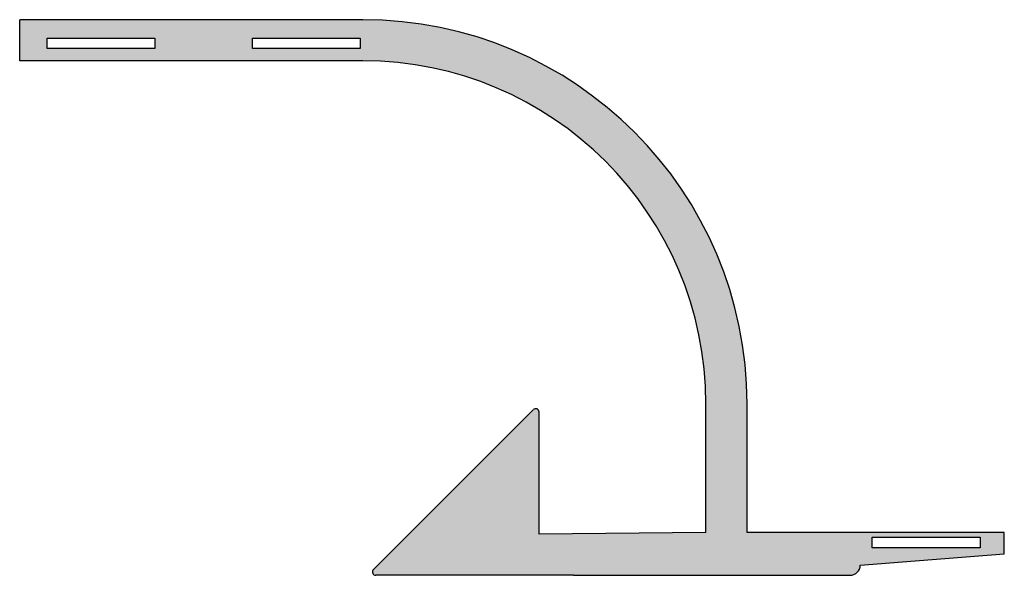
# Model space of a CAD drawing. Units: millimetres. Extents: x 106 to 2215, y 51 to 590.
# Drawn here: x 1019 to 1306, y 428 to 590 of the extents above; entities that cross this region are included whole.
import ezdxf

# ---------------------------------------------------------------- set-up
doc = ezdxf.new("R2010")
doc.units = ezdxf.units.MM
doc.linetypes.add('ZIGZAG', pattern='A,0.00254,-5.08,[131,ltypeshp.shx,S=5.08,R=0,X=-5.08,Y=0],-10.16,[131,ltypeshp.shx,S=5.08,R=180,X=5.08,Y=0],-5.08', length=20.32254)

# ---------------------------------------------------------------- blocks, each defined once
blk = doc.blocks.new('gyrex koof type 2')
at = {"true_color": 0xafd9aa}
h = blk.add_hatch(color=9, dxfattribs=at)
h.dxf.hatch_style = 1
h.paths.add_polyline_path([(200, -100), (200, -137.5), (151.41, -138), (151.41, -102.41, 0.668179), (149.71, -101.71), (103.12, -148.29, 0.668179), (103.83, -150), (151.41, -150), (161.41, -150), (212, -150), (242, -150, 0.414214), (245, -147), (287, -143.75), (287, -137.5), (212, -137.5), (212, -100, 0.414214), (100, 12), (0, 12), (0, 0), (100, 0, -0.414214)])
h.paths.add_polyline_path([(99.25, 3.58), (67.82, 3.58), (67.82, 6.65), (99.25, 6.65)], flags=16)
h.paths.add_polyline_path([(39.44, 3.58), (8, 3.58), (8, 6.65), (39.44, 6.65)], flags=16)
h.paths.add_polyline_path([(248.53, -138.87), (279.96, -138.87), (279.96, -141.94), (248.53, -141.94)], flags=16)
at = {"linetype": 'ZIGZAG', "ltscale": 0.1}
for p, q in [((100, 12), (0, 12)), ((212, -137.5), (212, -100)), ((200, -137.5), (151.41, -138)), ((287, -137.5), (212, -137.5))]:
    blk.add_line(p, q, dxfattribs=at)
for p, q in [((0, 0), (0, 12)), ((100, 0), (0, 0)), ((200, -137.5), (200, -100)), ((149.71, -101.71), (103.12, -148.29)), ((151.41, -138), (151.41, -102.41)), ((287, -143.75), (287, -137.5)), ((245, -147), (287, -143.75)), ((151.41, -150), (103.83, -150)), ((161.41, -150), (151.41, -150)), ((161.41, -150), (200, -150)), ((161.41, -150), (212, -150)), ((212, -150), (242, -150))]:
    blk.add_line(p, q)
for points in [[(8, 6.65), (39.44, 6.65), (39.44, 3.58), (8, 3.58)], [(67.82, 6.65), (99.25, 6.65), (99.25, 3.58), (67.82, 3.58)], [(248.53, -138.87), (279.96, -138.87), (279.96, -141.94), (248.53, -141.94)]]:
    blk.add_lwpolyline(points, close=True)
for centre, radius, start, end in [((100, -100), 112, 0, 90), ((100, -100), 100, 0, 90), ((150.41, -102.41), 1, 0, 135), ((103.83, -149), 1, 135, 270), ((242, -147), 3, 270, 0)]:
    blk.add_arc(centre, radius, start, end)

msp = doc.modelspace()

# ---------------------------------------------------------------- block references
msp.add_blockref('gyrex koof type 2', (1018.872, 578.077))

doc.saveas('drawing.dxf')
